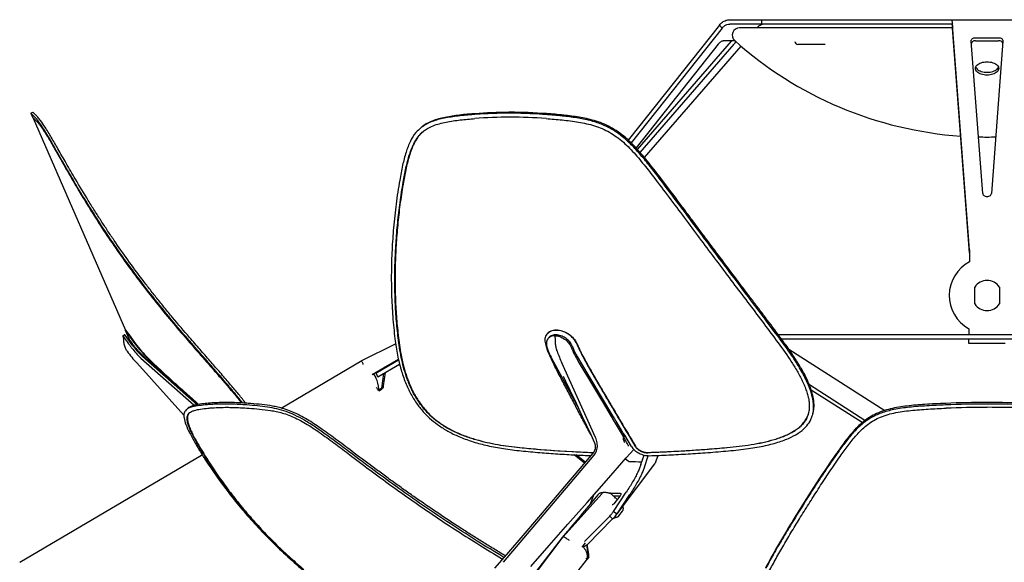
# Model space of a CAD drawing. Extents: x -345 to 345, y -332 to 1147.
# Drawn here: x -333 to 6, y 961 to 1147 of the extents above; entities that cross this region are included whole.
import ezdxf

# ---------------------------------------------------------------- set-up
doc = ezdxf.new("R2010")
doc.units = 0
doc.header["$LTSCALE"] = 32.67
doc.layers.add('Luceplan', color=250, linetype='CONTINUOUS')

# ---------------------------------------------------------------- blocks, each defined once
blk = doc.blocks.new('Luceplan_Hope_D66-12p_(front-side view)')
at = {"layer": 'Luceplan', "linetype": 'Continuous'}
for p, q in [((-88.5, 0), (-12.25, 0)), ((-77.65, 0), (-77.65, -1.5)), ((-12.25, 0), (12.25, 0)), ((-92.08, -1.85), (-123.43, -41.45)), ((-91.14, -2.89), (-122.43, -42.4)), ((-92.08, -1.85), (-91.14, -2.89)), ((-77.65, -1.5), (-88.5, -1.5)), ((-11.88, -2.81), (-85.16, -2.81)), ((-11.88, -2.81), (-85.16, -2.81)), ((-12.25, -1.5), (-77.65, -1.5)), ((-6.06, -79.25), (-11.88, -1.85)), ((-11.88, -1.85), (-11.88, -2.89)), ((-6.06, -80.29), (-11.88, -2.89)), ((-3.95, -6.19), (3.95, -6.19)), ((-92.47, -8.38), (-120.77, -44.11)), ((-120.3, -44.63), (-87.96, -7.34)), ((-119.38, -45.69), (-87.02, -8.38)), ((-117.88, -47.43), (-84.62, -9.08)), ((-86.82, -7.23), (-90.77, -7.23)), ((-55.69, -8.52), (-65.12, -8.52)), ((-5.45, -7.34), (-5.45, -7.28)), ((-1.5, -59.84), (-5.45, -7.34)), ((-3.95, -7.23), (3.95, -7.23)), ((5.45, -7.34), (1.5, -59.84)), ((5.45, -7.28), (5.45, -7.34)), ((-329.02, -32.19), (-328.28, -31.87)), ((-329.02, -32.19), (-328.42, -33.57)), ((-328.54, -32.66), (-329.02, -32.19)), ((-328.42, -33.57), (-327.94, -34.04)), ((-327.8, -32.34), (-328.28, -31.87)), ((-328.14, -33.84), (-296.41, -106.8)), ((-164.33, -31.87), (-164.51, -31.87)), ((-164.14, -31.87), (-164.33, -31.87)), ((-164.21, -33.57), (-164.14, -33.57)), ((-314.54, -55.38), (-314.23, -55.91)), ((-314.03, -55.79), (-314.34, -55.26)), ((-112.26, -55.26), (-112.34, -55.16)), ((-111.93, -55.01), (-112, -54.91)), ((-6.06, -79.25), (-6.06, -80.29)), ((-6.02, -80.62), (-6.01, -80.81)), ((-6.01, -80.81), (-6.01, -83.37)), ((-4.26, -97.84), (-4.26, -92.02)), ((4.26, -92.02), (4.26, -97.84)), ((-296.41, -106.8), (-296.55, -106.86)), ((-296.55, -106.86), (-295.31, -109.72)), ((-295.1, -108.86), (-296.55, -106.86)), ((-296.41, -106.8), (-295.2, -108.47)), ((-6.26, -106.35), (-6.26, -108.45)), ((-297.36, -108.78), (-297.03, -108.54)), ((-297.26, -109.05), (-297.36, -108.78)), ((-296.69, -108.48), (-296.65, -108.49)), ((-296.55, -108.55), (-296.59, -108.52)), ((-296.51, -108.59), (-296.55, -108.55)), ((-296.51, -108.59), (-296.55, -108.55)), ((-296.48, -108.63), (-296.51, -108.59)), ((-293.88, -112.21), (-296.48, -108.63)), ((-295.1, -110.01), (-295.34, -110.19)), ((-295.21, -109.86), (-295.27, -109.78)), ((-295.2, -108.47), (-292.99, -111.52)), ((-294.85, -109.21), (-295.1, -108.86)), ((-294.58, -109.58), (-294.85, -109.21)), ((-294.3, -109.96), (-294.58, -109.58)), ((-293.11, -111.6), (-294.3, -109.96)), ((-275.26, -110.06), (-275.01, -110.36)), ((-274.76, -110.14), (-275.01, -109.85)), ((-215.16, -117.28), (-203.5, -111.54)), ((-148.5, -108.47), (-148.91, -108.5)), ((-148.68, -108.78), (-148.52, -108.54)), ((-148.63, -109.05), (-148.68, -108.78)), ((-148.4, -108.46), (-148.5, -108.47)), ((-148.4, -108.46), (-148.4, -108.46)), ((-148.31, -108.46), (-148.4, -108.46)), ((71.82, -108.45), (-71.82, -108.45)), ((-71.3, -109.85), (-71.47, -109.62)), ((-70.97, -109.6), (-71.14, -109.37)), ((70.7, -109.96), (-70.7, -109.96)), ((-6.26, -111.46), (-6.26, -109.96)), ((6.26, -111.46), (-6.26, -111.46)), ((-294.52, -112.68), (-294.31, -112.97)), ((-293.87, -112.21), (-293.67, -112.5)), ((-293.67, -112.06), (-293.79, -111.88)), ((-293.6, -112.15), (-293.67, -112.06)), ((-151.42, -112.68), (-151.34, -112.93)), ((-151.34, -112.93), (-151.32, -112.97)), ((-143.1, -112.68), (-142.99, -112.97)), ((-142.78, -112.21), (-142.66, -112.5)), ((-68.24, -113.35), (-35.19, -134.48)), ((-276.33, -136.12), (-292.56, -118.15)), ((-291.1, -116.5), (-272.78, -132.71)), ((-290.57, -115.9), (-271.81, -132.5)), ((-242.89, -133.66), (-215.16, -117.28)), ((-211.59, -122.12), (-202.53, -116.88)), ((-210.35, -121.62), (-202.49, -117.08)), ((-202.52, -116.92), (-207.64, -119.88)), ((-149.81, -116.5), (-149.78, -116.57)), ((-149.78, -116.57), (-149.71, -116.7)), ((-149.71, -116.7), (-149.17, -117.71)), ((-149.17, -117.71), (-146.35, -123)), ((-134.7, -143.78), (-146.28, -118.15)), ((-141.29, -116.5), (-140.3, -118.16)), ((-141.03, -115.9), (-139.84, -117.89)), ((-140.3, -118.16), (-137.09, -123.54)), ((-139.84, -117.89), (-136.63, -123.26)), ((-286.58, -119.43), (-286.45, -119.28)), ((-211.16, -121.87), (-211.12, -121.88)), ((-211.12, -121.88), (-208.09, -120.13)), ((-211.12, -121.88), (-210.34, -123.23)), ((-210.35, -121.62), (-209.6, -122.92)), ((-209.6, -122.92), (-202.13, -118.61)), ((-208.23, -126.8), (-207.56, -121.75)), ((-208.09, -120.13), (-207.65, -119.88)), ((-208.01, -120.27), (-208.09, -120.13)), ((-207.57, -120.01), (-207.65, -119.88)), ((-207.64, -119.88), (-207.65, -119.88)), ((-207.62, -126), (-207.01, -121.4)), ((-146.25, -124.05), (-146.55, -123.47)), ((-146.35, -123), (-146.06, -123.54)), ((-146.06, -123.54), (-140.26, -134.4)), ((-145.87, -122.74), (-145.06, -124.4)), ((-137.09, -123.54), (-132.63, -131)), ((-136.63, -123.26), (-128.82, -136.34)), ((-276.23, -128.44), (-276.23, -128.44)), ((-209.32, -127.51), (-209.45, -127.58)), ((-208.23, -126.8), (-209.32, -127.51)), ((-209.15, -127.69), (-208.19, -127.05)), ((-42.01, -137.92), (-61.11, -125.71)), ((-42.94, -138.67), (-60.47, -127.46)), ((-275.82, -128.82), (-275.75, -128.88)), ((-275.37, -129.21), (-274.48, -129.99)), ((-274.03, -130.4), (-274.1, -130.48)), ((-273.34, -131), (-273.02, -131.27)), ((-272.66, -131.53), (-272.99, -131.24)), ((-272.39, -131.83), (-272.07, -132.12)), ((-132.63, -131), (-132.46, -131.29)), ((-132.46, -131.29), (-129.28, -136.61)), ((-14.22, -132.05), (-14.27, -132.06)), ((-272.07, -132.12), (-271.67, -132.47)), ((-271.78, -132.39), (-271.85, -132.47)), ((-261.52, -133.41), (-261.42, -133.41)), ((-14.2, -132.58), (-14.25, -132.59)), ((-129.28, -136.61), (-128.8, -137.43)), ((-128.82, -136.34), (-128.8, -136.38)), ((-128.8, -136.38), (-128.71, -136.52)), ((-128.8, -137.43), (-128.7, -137.6)), ((-128.71, -136.52), (-128.33, -137.16)), ((-128.7, -137.6), (-128.38, -138.13)), ((-128.38, -138.13), (-128.34, -138.19)), ((-128.34, -138.19), (-128.15, -138.51)), ((-128.33, -137.16), (-127.88, -137.91)), ((-128.15, -138.51), (-128.14, -138.53)), ((-128.14, -138.53), (-127.95, -138.84)), ((-127.95, -138.84), (-125.85, -142.36)), ((-127.88, -137.91), (-127.69, -138.23)), ((-127.69, -138.23), (-125.39, -142.08)), ((-125.39, -142.08), (-125.26, -142.3)), ((-136.34, -142.83), (-136.47, -142.59)), ((-135.08, -145.59), (-135.08, -145.59)), ((-125.85, -142.36), (-125.53, -142.9)), ((-125.53, -142.9), (-125.23, -143.4)), ((-125.26, -142.3), (-124.96, -142.8)), ((-125.23, -143.4), (-124.96, -142.8)), ((-124.66, -143.33), (-124.96, -142.8)), ((-124.81, -144), (-124.96, -143.74)), ((-124.84, -143.59), (-124.76, -143.49)), ((-122.33, -146.93), (-124.68, -142.99)), ((-332.82, -186.75), (-270.33, -149.85)), ((-269.53, -150.51), (-269.51, -150.54)), ((-166.41, -186.75), (-135.16, -149.85)), ((-138.52, -152.63), (-142.04, -149.77)), ((-138.28, -152.34), (-141.4, -149.81)), ((-124.38, -151.11), (-123.44, -151.87)), ((-119.09, -153.14), (-118, -149.83)), ((-117.85, -153.95), (-116.56, -150.05)), ((-113.33, -149.96), (-114.22, -152.68)), ((-51.74, -149.14), (-52.04, -149.57)), ((-127.27, -170.06), (-114.3, -152.84)), ((-128.54, -169.23), (-124.14, -162.59)), ((-145.83, -178.03), (-132.58, -163.14)), ((-136.46, -166.62), (-135.3, -163.5)), ((-131.78, -162.72), (-131.97, -162.74)), ((-130.78, -162.81), (-131, -162.78)), ((-129.57, -162.93), (-126.27, -162.93)), ((-126.39, -163.93), (-128.52, -163.93)), ((-126.39, -164.04), (-128.42, -166.65)), ((-127.84, -164.62), (-128.11, -164.34)), ((-127.29, -165.19), (-127.85, -164.6)), ((-127.28, -165.19), (-127.37, -165.1)), ((-127.3, -170.04), (-122.9, -163.4)), ((-128.54, -169.23), (-127.3, -170.04)), ((-126.67, -170.77), (-125.46, -169.17)), ((-138.48, -179.57), (-129.81, -170.83)), ((-137.51, -180.57), (-128.84, -171.84)), ((-129.81, -170.83), (-128.84, -171.84)), ((-127.68, -171.2), (-127.62, -171.19)), ((-127.62, -171.19), (-127.49, -171.17)), ((-127.49, -171.17), (-127.47, -171.17)), ((-126.67, -170.77), (-126.67, -170.77)), ((-143.18, -174.7), (-144.48, -176.21)), ((-146.23, -178.23), (-155.31, -190.12)), ((-155.07, -190.12), (-145.83, -178.03)), ((-146.2, -178.2), (-146.23, -178.23)), ((-145.48, -177.37), (-146.2, -178.2)), ((-139.34, -181.53), (-138.19, -180.05)), ((-139.04, -181.39), (-139.11, -181.31)), ((-139.07, -181.35), (-138.84, -181.35)), ((-138.9, -181.53), (-139.04, -181.39)), ((-138.77, -181.68), (-138.9, -181.53)), ((-138.64, -181.84), (-138.77, -181.68)), ((-138.39, -182.14), (-138.45, -182.08)), ((-138.25, -182.33), (-138.28, -182.29)), ((-137.05, -184.94), (-137.72, -180.77)), ((-137.01, -183.99), (-137.55, -180.61)), ((-165.38, -184.08), (-169.44, -188.81)), ((-140.72, -189.68), (-137.84, -186.06)), ((-137.81, -185.44), (-137.86, -185.36)), ((-137.75, -185.95), (-137.84, -186.06)), ((-137.77, -185.95), (-137.73, -185.87)), ((-137.65, -185.81), (-137.75, -185.95)), ((-137.05, -184.94), (-137.65, -185.81)), ((-137.54, -185.25), (-137.51, -185.02))]:
    blk.add_line(p, q, dxfattribs=at)
for points in [[(-296.59, -108.52), (-296.64, -108.49), (-296.69, -108.48)], [(-296.59, -108.52), (-296.64, -108.49), (-296.69, -108.48)], [(-296.65, -108.49), (-296.61, -108.51), (-296.58, -108.53)], [(-148.91, -108.5), (-149.29, -108.57), (-149.65, -108.67), (-149.97, -108.81), (-150.27, -108.98), (-150.52, -109.17), (-150.75, -109.39), (-150.93, -109.62)], [(-142.78, -112.2), (-142.94, -111.86), (-143.12, -111.53), (-143.34, -111.21), (-143.58, -110.89), (-143.84, -110.59), (-144.13, -110.3), (-144.44, -110.02), (-144.77, -109.76), (-145.11, -109.52), (-145.48, -109.3), (-145.85, -109.1), (-146.24, -108.92), (-146.65, -108.77), (-147.06, -108.65), (-147.47, -108.55), (-147.89, -108.49), (-148.31, -108.46)], [(-145.06, -124.4), (-143.57, -127.47), (-142.11, -130.5), (-140.69, -133.49), (-139.27, -136.52), (-137.83, -139.62)], [(-137.83, -139.62), (-136.38, -142.75), (-135.08, -145.59)], [(-135.08, -145.59), (-135.06, -145.63), (-135.02, -145.72), (-134.99, -145.82), (-134.95, -145.94), (-134.91, -146.07), (-134.87, -146.22), (-134.84, -146.38), (-134.82, -146.55), (-134.8, -146.72), (-134.8, -146.89), (-134.8, -147.07), (-134.81, -147.24), (-134.83, -147.42), (-134.85, -147.59), (-134.89, -147.76), (-134.93, -147.92), (-134.98, -148.07), (-135.03, -148.21), (-135.08, -148.35), (-135.14, -148.48), (-135.21, -148.6), (-135.27, -148.72), (-135.34, -148.83), (-135.41, -148.94), (-135.48, -149.04), (-135.55, -149.14), (-135.63, -149.24)], [(-125.17, -144.04), (-125.17, -144.03), (-125.16, -144.01), (-125.14, -143.98), (-125.11, -143.94), (-125.08, -143.9), (-125.05, -143.85), (-125.01, -143.8), (-124.97, -143.75), (-124.93, -143.7), (-124.88, -143.64), (-124.84, -143.59)], [(-156.98, -188.17), (-150.66, -180.95), (-144.21, -173.61), (-137.63, -166.14), (-130.94, -158.55), (-124.13, -150.82), (-121.55, -147.9)], [(-135.63, -149.24), (-138.12, -152.16), (-145.4, -160.71), (-152.4, -168.91), (-159.03, -176.67), (-165.38, -184.08)], [(-133.96, -163.52), (-135.08, -164.91), (-136.43, -166.59), (-137.79, -168.25), (-139.14, -169.89), (-140.48, -171.5), (-141.83, -173.1), (-143.18, -174.7)], [(-133.83, -163.37), (-133.94, -163.49), (-133.96, -163.52)], [(-133.45, -163.09), (-133.58, -163.17), (-133.71, -163.26), (-133.83, -163.37)], [(-133.04, -162.91), (-133.17, -162.96), (-133.31, -163.02), (-133.45, -163.09)], [(-132.76, -162.84), (-132.9, -162.87), (-133.04, -162.91)], [(-132.55, -162.81), (-132.62, -162.82), (-132.76, -162.84)], [(-131.97, -162.74), (-132.1, -162.76), (-132.22, -162.77), (-132.35, -162.79), (-132.48, -162.8), (-132.55, -162.81)], [(-131, -162.78), (-131.13, -162.77), (-131.26, -162.75), (-131.39, -162.74), (-131.56, -162.72)], [(-128.11, -164.34), (-128.26, -164.19), (-128.44, -164.01), (-128.64, -163.82), (-128.85, -163.64), (-129.05, -163.47), (-129.27, -163.32), (-129.5, -163.18), (-129.75, -163.07), (-129.98, -162.98), (-130.21, -162.92), (-130.42, -162.87), (-130.62, -162.83), (-130.78, -162.81)], [(-125.46, -169.17), (-125.4, -169.09), (-125.31, -168.94), (-125.24, -168.78), (-125.19, -168.61), (-125.15, -168.44), (-125.13, -168.28), (-125.13, -168.12), (-125.15, -167.96), (-125.18, -167.81), (-125.22, -167.68), (-125.27, -167.55), (-125.31, -167.46)], [(-125.46, -169.17), (-125.42, -169.11), (-125.41, -169.1)], [(-127.79, -171.21), (-127.75, -171.21), (-127.68, -171.2)], [(-127.47, -171.17), (-127.43, -171.16), (-127.3, -171.14), (-127.18, -171.11)], [(-127.18, -171.11), (-127.06, -171.06), (-126.95, -171), (-126.84, -170.93), (-126.74, -170.85), (-126.67, -170.77)], [(-144.47, -176.2), (-145.03, -176.85), (-145.48, -177.37)], [(-138.45, -182.08), (-138.51, -182), (-138.64, -181.84)], [(-138.28, -182.29), (-138.34, -182.21), (-138.39, -182.14)], [(-137.91, -182.89), (-138.07, -182.6), (-138.25, -182.33)], [(-137.51, -185.02), (-137.49, -184.78), (-137.49, -184.53), (-137.5, -184.27), (-137.54, -184), (-137.59, -183.73), (-137.67, -183.45), (-137.78, -183.17), (-137.91, -182.89)], [(-137.73, -185.87), (-137.65, -185.68), (-137.59, -185.47), (-137.54, -185.25)]]:
    blk.add_lwpolyline(points, dxfattribs=at)
for centre, radius, start, end in [((-85.16, -5.31), 2.5, 90, 228.151), ((-48.32, -5.62), 36.63, 5.9063, 6.4916), ((-90.32, -5.29), 3.12, 319.0683, 321.5424), ((0, 89.77), 130.15, 228.151, 265.995), ((-65.12, -7.51), 1, 180, 270), ((-341.12, -46.57), 18.75, 43.9009, 44.8123), ((-338.94, -44.47), 15.72, 42.6882, 43.9044), ((-166.03, -170.48), 138.51, 94.2163, 94.3878), ((-165.2, -175.91), 143.7, 94.3868, 94.5521), ((-164.22, -185.69), 153.81, 90.1103, 94.4752), ((-164.39, -183.33), 149.76, 89.9306, 94.5222), ((-164.32, -204.94), 173.07, 85.7802, 89.9414), ((-164.27, -202.24), 168.67, 85.7394, 89.9563), ((-187.08, -46.85), 12.35, 124.8462, 128.3067), ((-186.96, -47.11), 11.13, 127.4478, 127.9737), ((0, 89.77), 130.15, 268.6925, 271.3075), ((0, -94.93), 13.02, 117.4864, 241.2643), ((0, -94.93), 5.16, 34.3869, 145.6131), ((0, -94.93), 5.16, 214.3869, 325.6131), ((-148.86, -110.35), 3.37, 127.7202, 128.6039), ((-296.8, -108.86), 0.401, 74.3871, 126.0261), ((-295.08, -109.62), 0.249, 203.5432, 207.5568), ((-197.64, -43.71), 117.87, 215.1816, 215.3377), ((-127.08, -104.25), 25.94, 196.4606, 198.2418), ((-149.15, -111.35), 2.45, 138.401, 145.4896), ((-149.08, -111.41), 2.54, 124.985, 138.377), ((-291.79, -111.16), 5.02, 211.8542, 213.6936), ((-292.18, -111.42), 4.54, 213.6855, 215.9773), ((-255.25, -84.51), 50.24, 216.0665, 222.0359), ((-276.59, -100.09), 21.9, 215.9912, 228.5087), ((-276.57, -100.07), 21.13, 216.0003, 228.4998), ((-282.11, -103.95), 14.12, 215.4999, 216.4326), ((-281.41, -103.44), 14.98, 216.4411, 218.1655), ((-125.4, -103.7), 27.71, 198.232, 199.0469), ((-124.18, -103.28), 29, 199.0469, 199.8282), ((-147.57, -111.37), 4.07, 193.7976, 198.7023), ((-122.86, -102.8), 30.41, 199.8282, 200.578), ((-125.13, -104.1), 27.65, 198.6998, 199.0755), ((-125.62, -104.27), 27.13, 199.075, 199.622), ((-142.33, -112.06), 5.96, 198.4242, 199.9429), ((-93.43, -94.35), 57.97, 199.9116, 204.2466), ((-240.95, -63.75), 71.69, 226.0744, 226.7184), ((-170.92, -103.78), 46.25, 197.3638, 198.7321), ((-82.83, -85.27), 74.11, 204.4774, 205.3436), ((-131.97, -106.98), 20.22, 206.9414, 208.098), ((-217.28, -127.24), 8.01, 0.7434, 30), ((-304.05, -157.81), 40.46, 46.5583, 46.9), ((-288.63, -141.53), 18.03, 46.388, 46.5363), ((-221.29, -67.15), 82.28, 228.3909, 229.2303), ((-254.13, -104.39), 32.67, 228.1338, 228.4046), ((-208.9, -125.99), 1.27, 303.7926, 352.4673), ((-227.63, -74.47), 72.64, 228.5056, 228.7), ((-201.56, -44.8), 112.13, 228.7006, 228.8332), ((-386.97, -259.51), 171.59, 48.3741, 49.2758), ((-476.05, -360.82), 306.45, 48.5862, 48.8704), ((-473.2, -357.53), 302.1, 48.3393, 48.4996), ((-407.88, -283.68), 203.56, 47.9776, 48.37), ((-263.95, -182.94), 51.09, 95.0522, 95.7005), ((-261.86, -214.82), 83.06, 89.9962, 90.5373), ((-0.02, -471.82), 340.07, 89.9973, 92.3941), ((0.02, -471.82), 340.06, 87.6059, 90.0027), ((-263.64, -186.81), 54.48, 94.9005, 95.6193), ((-69.53, -132.96), 9.97, 343.1426, 348.3954), ((-0.02, -472.04), 339.75, 89.9969, 92.3924), ((-0.02, -471.5), 338.08, 89.9968, 92.3909), ((0.01, -472.4), 340.11, 87.6089, 90.0018), ((0.01, -472.03), 338.62, 87.6111, 90.0013), ((-69.69, -133.47), 8.47, 343.0551, 343.7564), ((-69.45, -133.55), 9.73, 343.0318, 346.286), ((-506.4, -365.72), 441.32, 29.9782, 30.1577), ((-126.59, -144.13), 2.23, 30.8344, 36.5934), ((-323.23, -260.02), 229.84, 29.5158, 29.9708), ((-135.74, -145.95), 3.11, 272.8222, 274.8472), ((-140.38, -146.6), 6.3, 354.6905, 0.2202), ((-273.62, -144.27), 6.49, 300.5371, 303.3928), ((-115.22, -52.61), 182.75, 212.0915, 212.3941), ((-175.88, -91.37), 110.28, 211.7752, 212.2916), ((-175.71, -91.21), 110.36, 211.7973, 212.2956), ((-119.51, -86.31), 65.82, 266.7837, 270.6563), ((11.97, -192.85), 77.05, 145.548, 145.9381), ((-131.67, -163.83), 1.11, 84.458, 95.5158), ((-141.62, -160.15), 15.92, 322.9812, 325.219), ((-142.01, -159.85), 16.42, 318.0022, 322.7573), ((-141.76, -160.04), 16.1, 322.7714, 322.9851), ((-133.66, -166.13), 7.46, 310.1505, 322.3309), ((-133.52, -166.25), 7.28, 322.3645, 322.9125), ((-133.37, -166.36), 7.09, 322.8882, 328.7152)]:
    blk.add_arc(centre, radius, start, end, dxfattribs=at)
for points, start_tangent, end_tangent in [([(-92.08, -1.85), (-91.04, -0.85), (-89.82, -0.22), (-88.5, 0)], (0.61388, 0.789399), (1, 0)), ([(-12.25, 0), (-12.19, -0.05), (-12.13, -0.22), (-12.07, -0.48), (-12, -0.85), (-11.92, -1.48)], (1, 0), (0.113493, -0.993539)), ([(-91.14, -2.89), (-90.38, -2.14), (-89.48, -1.66), (-88.5, -1.5)], (0.605254, 0.796032), (1, 0)), ([(-78.04, -1.95), (-78.37, -2.14), (-79.17, -2.8)], (-0.886531, -0.462668), (-0.688337, -0.725391)), ([(-76.62, -1.52), (-77.35, -1.66), (-78.04, -1.95)], (-0.995169, -0.098173), (-0.886531, -0.462668)), ([(-12.25, -1.5), (-12.19, -1.54), (-12.13, -1.66), (-12, -2.14)], (1, 0), (0.19205, -0.981385)), ([(-12, -2.14), (-11.88, -2.89)], (0.19205, -0.981385), (0.137214, -0.990541)), ([(-5.45, -7.28), (-5.36, -6.91), (-5.04, -6.53), (-4.54, -6.28), (-3.95, -6.19)], (0.008294, 0.999966), (1, 0)), ([(3.95, -6.19), (4.54, -6.28), (5.04, -6.53), (5.36, -6.91), (5.45, -7.28)], (1, 0), (0.008294, -0.999966)), ([(-92.47, -8.38), (-92.07, -7.94), (-91.6, -7.57), (-91.14, -7.32), (-90.77, -7.23)], (0.620856, 0.783925), (1, 0)), ([(-86.71, -7.94), (-87.02, -8.38)], (-0.513233, -0.858249), (-0.655169, -0.755483)), ([(-86.82, -7.23), (-86.76, -7.24)], (1, 0), (0.983594, -0.180398)), ([(-86.56, -7.39), (-86.56, -7.57), (-86.71, -7.94)], (0.292152, -0.956372), (-0.513233, -0.858249)), ([(-5.17, -7.68), (-5.36, -7.94), (-5.4, -8.04)], (-0.707364, -0.706849), (-0.344631, -0.938738)), ([(-4.54, -7.32), (-5.04, -7.57), (-5.17, -7.68)], (-0.955071, -0.296379), (-0.707364, -0.706849)), ([(-3.95, -7.23), (-4.54, -7.32)], (-1, 0), (-0.955071, -0.296379)), ([(4.54, -7.32), (3.95, -7.23)], (-0.955071, 0.296379), (-1, 0)), ([(5.04, -7.57), (4.54, -7.32)], (-0.795317, 0.606194), (-0.955071, 0.296379)), ([(5.4, -8.04), (5.36, -7.94), (5.04, -7.57)], (-0.344631, 0.938738), (-0.795317, 0.606194)), ([(-4.01, -16.79), (-3.89, -16.23), (-3.5, -15.67), (-2.86, -15.18), (-2.03, -14.81), (-1.05, -14.57), (0, -14.49)], (0.002047, 0.999998), (1, 0)), ([(0, -19.09), (-1.03, -19.01), (-1.99, -18.78), (-2.8, -18.43), (-3.44, -17.97), (-3.85, -17.43), (-4.01, -16.83), (-4.01, -16.79)], (-1, 0), (0.002047, 0.999998)), ([(-3.91, -16.3), (-3.85, -16.44), (-3.44, -16.98)], (0.356407, -0.934331), (0.721795, -0.692106)), ([(0, -14.49), (1.05, -14.57), (2.03, -14.8), (2.86, -15.18), (3.5, -15.66), (3.89, -16.23), (4.01, -16.79)], (1, 0), (0.002054, -0.999998)), ([(4.01, -16.79), (4.01, -16.83), (3.85, -17.43), (3.44, -17.97), (2.8, -18.43), (1.98, -18.79), (1.03, -19.01), (0, -19.09)], (0.002054, -0.999998), (-1, 0)), ([(3.44, -16.98), (3.85, -16.44), (3.91, -16.3)], (0.722298, 0.691582), (0.356432, 0.934321)), ([(-3.44, -16.98), (-2.8, -17.45), (-1.99, -17.8), (-1.03, -18.02), (0, -18.1)], (0.721795, -0.692106), (1, 0)), ([(0, -18.1), (1.03, -18.02), (1.98, -17.8), (2.8, -17.45), (3.44, -16.98)], (1, 0), (0.722298, 0.691582)), ([(-327.82, -33.36), (-328.02, -33.16), (-328.54, -32.66)], (-0.704616, 0.709589), (-0.730026, 0.683419)), ([(-313.63, -54.91), (-316.86, -49.34), (-319.68, -44.4), (-321.95, -40.47), (-324.1, -36.94), (-325.63, -34.71), (-326.58, -33.56), (-327.26, -32.86), (-327.8, -32.34)], (-0.50465, 0.863324), (-0.730501, 0.682912)), ([(-314.34, -55.26), (-317.04, -50.6), (-319.37, -46.56), (-321.38, -43.03), (-323.17, -39.95), (-324.56, -37.67), (-325.66, -36.01), (-326.6, -34.73), (-327.38, -33.81)], (-0.504776, 0.86325), (-0.677786, 0.735259)), ([(-176.63, -32.37), (-182.15, -32.93), (-187.07, -33.74), (-191.45, -35.12), (-194.31, -36.82)], (-0.997068, -0.076516), (-0.78754, -0.616263)), ([(-176.61, -32.66), (-181.96, -33.18), (-186.82, -33.93), (-190.95, -35.06), (-194.14, -36.72)], (-0.99728, -0.073708), (-0.820692, -0.571371)), ([(-164.51, -32.19), (-168.6, -32.24), (-172.63, -32.4), (-176.2, -32.63)], (-1, 0.000023), (-0.99707, -0.07649)), ([(-151.93, -32.66), (-156.17, -32.4), (-160.37, -32.24), (-164.51, -32.19)], (-0.997303, 0.073396), (-1, -0.000023)), ([(-112.34, -55.16), (-115.84, -50.6), (-119.19, -46.56), (-122.41, -43.03), (-125.87, -39.95), (-129.21, -37.67), (-132.63, -36.01), (-136.63, -34.73), (-141.16, -33.81), (-146.22, -33.16), (-151.93, -32.66)], (-0.596583, 0.802551), (-0.997631, 0.068799)), ([(-112, -54.91), (-116.31, -49.34), (-118.45, -46.76), (-120.51, -44.4), (-122.46, -42.36), (-124.53, -40.47), (-126.95, -38.61), (-129.63, -36.94), (-135.19, -34.71), (-137.83, -34.04), (-140.39, -33.56), (-145.67, -32.86), (-151.58, -32.34)], (-0.595467, 0.80338), (-0.997641, 0.06864)), ([(-327.94, -34.04), (-327.43, -34.51), (-326.72, -35.25), (-326.25, -35.79), (-325.69, -36.51), (-325, -37.49), (-324.17, -38.75), (-323.2, -40.34), (-322.11, -42.18), (-320.93, -44.22), (-319.67, -46.44), (-318.36, -48.75), (-317.01, -51.11), (-314.54, -55.38)], (0.732117, -0.681178), (0.502565, -0.864539)), ([(-194.74, -37.16), (-196.51, -38.87), (-198.4, -41.82), (-199.9, -45.63), (-201.09, -50.11), (-202.08, -55.26)], (-0.784702, -0.619873), (-0.156585, -0.987664)), ([(-194.23, -36.75), (-190.64, -34.78)], (0.788338, 0.615242), (0.933247, 0.359236)), ([(-193.73, -38.27), (-192.57, -37.49), (-190.6, -36.51), (-188.43, -35.79), (-186.12, -35.25), (-181.25, -34.51), (-176.2, -34.04)], (0.793902, 0.608046), (0.997291, 0.073554)), ([(-151.74, -34.04), (-146.18, -34.51), (-140.59, -35.25), (-137.82, -35.79), (-135.08, -36.51), (-132.41, -37.49), (-129.87, -38.75), (-127.44, -40.34), (-125.13, -42.18), (-123, -44.22), (-120.97, -46.44), (-118.99, -48.75), (-117.07, -51.11), (-113.38, -55.91)], (0.997642, -0.068639), (0.595343, -0.803471)), ([(-200.86, -55.91), (-199.94, -51.11), (-199.37, -48.75), (-198.71, -46.44), (-197.93, -44.23), (-196.96, -42.18), (-195.77, -40.33), (-194.31, -38.76), (-193.81, -38.33)], (0.157486, 0.987521), (0.788287, 0.615308)), ([(-193.81, -38.33), (-194.23, -38.69), (-195.69, -40.26), (-196.88, -42.12), (-197.85, -44.17), (-198.63, -46.38), (-199.28, -48.69), (-199.86, -51.04), (-200.77, -55.85)], (-0.782544, -0.622595), (-0.15731, -0.987549)), ([(-314.23, -55.91), (-310.04, -62.91), (-305.66, -69.88), (-301.06, -76.83), (-296.25, -83.69), (-291.23, -90.48), (-286, -97.18), (-280.59, -103.8), (-275.26, -110.06)], (0.50523, -0.862985), (0.654771, -0.755827)), ([(-275.01, -109.85), (-281.48, -102.2), (-287.73, -94.45), (-293.43, -86.99), (-299.03, -79.22), (-304.21, -71.58), (-309.41, -63.44), (-314.03, -55.79)], (-0.654252, 0.756276), (-0.508039, 0.861334)), ([(-274.39, -109.37), (-280.22, -102.5), (-282.97, -99.15), (-285.61, -95.87), (-288.18, -92.62), (-290.7, -89.34), (-295.6, -82.7), (-300.3, -76.01), (-302.56, -72.65), (-304.79, -69.25), (-307, -65.8), (-309.21, -62.26), (-313.63, -54.91)], (-0.65439, 0.756157), (-0.506598, 0.862182)), ([(-202.08, -55.26), (-203.33, -63.44), (-204.2, -71.59), (-204.73, -79.23), (-204.96, -87), (-204.89, -94.47), (-204.48, -102.21), (-203.71, -109.85)], (-0.169954, -0.985452), (0.122287, -0.992495)), ([(-202.49, -110.36), (-203.18, -103.8), (-203.6, -97.18), (-203.75, -90.48), (-203.68, -83.69), (-203.34, -76.83), (-202.78, -69.88), (-201.96, -62.91), (-200.86, -55.91)], (-0.123621, 0.992329), (0.17094, 0.985281)), ([(-200.77, -55.85), (-201.87, -62.84), (-202.69, -69.81), (-203.25, -76.75), (-203.59, -83.61), (-203.66, -90.4), (-203.51, -97.1), (-203.09, -103.71), (-202.4, -110.27)], (-0.170767, -0.985311), (0.123463, -0.992349)), ([(-113.38, -55.91), (-108.09, -62.91), (-102.88, -69.88), (-97.72, -76.83), (-92.57, -83.69), (-87.48, -90.48), (-82.41, -97.18), (-77.41, -103.8), (-72.52, -110.36)], (0.604445, -0.796647), (0.596388, -0.802696)), ([(-71.47, -109.62), (-77, -102.2), (-82.85, -94.45), (-88.47, -86.99), (-94.31, -79.22), (-100.01, -71.58), (-106.08, -63.44), (-112.26, -55.26)], (-0.595746, 0.803173), (-0.605098, 0.796151)), ([(-71.14, -109.37), (-76.26, -102.5), (-78.78, -99.15), (-81.26, -95.87), (-83.73, -92.62), (-86.21, -89.34), (-91.19, -82.7), (-96.2, -76.01), (-98.71, -72.65), (-101.23, -69.25), (-103.8, -65.8), (-106.45, -62.26), (-111.93, -55.01)], (-0.59631, 0.802754), (-0.604503, 0.796603)), ([(-1.5, -59.84), (-1.33, -60.29), (-0.91, -60.64), (-0.32, -60.84), (0.32, -60.84), (0.91, -60.64), (1.33, -60.29), (1.5, -59.84)], (0.075023, -0.997182), (0.075023, 0.997182)), ([(-6.06, -79.25), (-6.04, -79.71), (-6.03, -80.24), (-6.02, -80.62)], (0.039529, -0.999218), (0.028657, -0.999589)), ([(-150.96, -107.71), (-151.48, -108.23), (-152.12, -109.77), (-151.96, -111.6)], (-0.78147, -0.623942), (0.283142, -0.959078)), ([(-148.28, -106.86), (-150.14, -107.22), (-150.92, -107.68)], (-1, 0), (-0.791001, -0.611815)), ([(-150.84, -107.62), (-150.06, -107.16), (-148.21, -106.8)], (0.791001, 0.611815), (1, 0)), ([(-141.15, -111.6), (-142.32, -109.77), (-144.07, -108.23), (-146.15, -107.22), (-148.28, -106.86)], (-0.39605, 0.918229), (-1, 0)), ([(-148.21, -106.8), (-146.1, -107.16), (-144.03, -108.17), (-142.29, -109.69), (-141.12, -111.52)], (1, 0), (0.39605, -0.918229)), ([(-297.36, -108.78), (-297.33, -108.8), (-297.27, -108.86), (-297.2, -108.96), (-297.1, -109.09), (-296.98, -109.25), (-296.83, -109.45), (-296.79, -109.51)], (0.95882, -0.284015), (0.583725, -0.811952)), ([(-296.96, -110.73), (-296.96, -110.44), (-296.96, -110.15), (-296.99, -109.86), (-297.06, -109.58), (-297.15, -109.31), (-297.26, -109.05)], (0.021824, 0.999762), (-0.358355, 0.933586)), ([(-296.05, -113.81), (-296.58, -112.71), (-296.93, -111.3), (-296.96, -110.73)], (-0.527946, 0.849278), (0.021861, 0.999761)), ([(-296.79, -109.51), (-296.49, -109.93), (-295.6, -111.18), (-295.08, -111.91), (-294.52, -112.68)], (0.583725, -0.811952), (0.587787, -0.809016)), ([(-295.27, -109.78), (-295.3, -109.73)], (-0.602738, 0.797939), (-0.461935, 0.886914)), ([(-295.1, -110.01), (-295.21, -109.86)], (-0.559295, 0.828969), (-0.616138, 0.787638)), ([(-293.98, -111.62), (-294.16, -111.37), (-294.62, -110.7), (-294.99, -110.17), (-295.1, -110.01)], (-0.576168, 0.817331), (-0.559295, 0.828969)), ([(-293.11, -111.6), (-291.05, -114.14), (-288.82, -116.51), (-286.49, -118.77), (-284.13, -120.99), (-279.35, -125.35), (-274.54, -129.67), (-271.46, -132.44)], (0.587785, -0.809017), (0.745834, -0.666131)), ([(-292.99, -111.52), (-290.94, -114.05), (-288.71, -116.4), (-286.39, -118.66), (-284.03, -120.88), (-279.25, -125.24), (-274.44, -129.56), (-271.27, -132.4)], (0.587785, -0.809017), (0.745866, -0.666095)), ([(-275.01, -110.36), (-269.11, -117.11), (-266.13, -120.5), (-264.64, -122.21), (-263.16, -123.92), (-261.69, -125.64), (-260.24, -127.34), (-258.82, -129.04), (-257.43, -130.73), (-256.49, -131.91)], (0.656231, -0.75456), (0.621008, -0.783804)), ([(-256.09, -131.93), (-258.62, -128.81), (-261.96, -124.85), (-265.79, -120.41), (-270.12, -115.45), (-274.76, -110.14)], (-0.620763, 0.783998), (-0.655322, 0.75535)), ([(-255.04, -132), (-255.59, -131.3), (-256.81, -129.77), (-258.11, -128.2), (-259.49, -126.54), (-261.01, -124.75), (-262.62, -122.87), (-264.23, -121.01), (-265.8, -119.21), (-267.39, -117.39), (-269.05, -115.49), (-270.77, -113.52), (-274.39, -109.37)], (-0.616913, 0.787031), (-0.655214, 0.755443)), ([(-203.71, -109.85), (-202.83, -115.48), (-201.63, -120.46), (-200.08, -124.91), (-198.21, -128.89), (-196.03, -132.35), (-193.64, -135.28), (-191.17, -137.68), (-188.39, -139.82), (-185.06, -141.86), (-181.19, -143.69), (-176.78, -145.28), (-171.86, -146.59), (-166.39, -147.63), (-160.26, -148.4)], (0.117565, -0.993065), (0.995349, -0.096336)), ([(-160.83, -147.36), (-168.32, -146.34), (-172.11, -145.58), (-175.93, -144.59), (-177.86, -144), (-179.78, -143.32), (-181.7, -142.55), (-183.61, -141.67), (-185.48, -140.69), (-187.3, -139.58), (-189.07, -138.34), (-190.73, -137), (-192.25, -135.55), (-193.66, -134), (-194.93, -132.39), (-196.06, -130.73), (-197.06, -129.04), (-197.94, -127.35), (-198.71, -125.63), (-199.39, -123.92), (-200.51, -120.5), (-201.36, -117.11), (-202.49, -110.36)], (-0.995138, 0.098492), (-0.118866, 0.99291)), ([(-202.4, -110.27), (-201.27, -117.01), (-200.43, -120.41), (-199.31, -123.82), (-198.63, -125.54), (-197.86, -127.25), (-196.98, -128.95), (-195.98, -130.63), (-194.85, -132.29), (-193.58, -133.9), (-192.18, -135.45), (-190.65, -136.9), (-188.99, -138.24), (-187.23, -139.48), (-185.4, -140.59), (-183.53, -141.57), (-181.63, -142.45), (-179.71, -143.22), (-177.79, -143.89), (-175.86, -144.49), (-172.04, -145.48), (-168.24, -146.24), (-160.76, -147.25)], (0.118705, -0.99293), (0.995156, -0.098303)), ([(-151.17, -109.96), (-151.45, -110.51), (-151.61, -111.18), (-151.6, -111.91), (-151.52, -112.34)], (-0.566522, -0.824047), (0.237899, -0.97129)), ([(-148.68, -108.78), (-149.44, -108.86), (-150.12, -109.09), (-150.54, -109.33)], (-0.999891, -0.014794), (-0.818697, -0.574225)), ([(-148.68, -108.78), (-147.84, -108.86), (-146.98, -109.09), (-146.14, -109.45), (-145.35, -109.93), (-143.99, -111.18), (-143.48, -111.91), (-143.1, -112.68)], (0.999901, -0.014091), (0.362266, -0.932075)), ([(-148.48, -110.73), (-148.48, -110.44), (-148.48, -110.15), (-148.49, -109.86), (-148.53, -109.58), (-148.58, -109.31), (-148.63, -109.05)], (0.010914, 0.99994), (-0.188484, 0.982076)), ([(-148.52, -108.54), (-148.46, -108.48), (-148.4, -108.47)], (0.567992, 0.823034), (0.999362, 0.035728)), ([(-147.98, -113.94), (-148.29, -112.71), (-148.47, -111.3), (-148.48, -110.73)], (-0.316409, 0.948623), (0.010933, 0.99994)), ([(-141.15, -111.6), (-139.98, -114.14), (-138.78, -116.51), (-137.55, -118.77), (-136.3, -120.99), (-133.77, -125.35), (-131.23, -129.67), (-128.69, -133.98), (-126.14, -138.29), (-121.03, -146.88)], (0.39605, -0.918229), (0.511607, -0.859219)), ([(-141.12, -111.52), (-139.96, -114.05), (-138.75, -116.4), (-137.51, -118.66), (-136.26, -120.88), (-133.73, -125.24), (-131.19, -129.56), (-128.64, -133.87), (-126.09, -138.17), (-120.98, -146.76)], (0.39605, -0.918229), (0.511673, -0.85918)), ([(-72.52, -110.36), (-67.75, -117.11), (-65.62, -120.5), (-64.66, -122.21), (-63.77, -123.92), (-62.98, -125.64), (-62.3, -127.34), (-61.76, -129.04), (-61.37, -130.73), (-61.18, -132.39), (-61.21, -134), (-61.47, -135.55), (-61.55, -135.84)], (0.599963, -0.800028), (-0.279732, -0.960078)), ([(-60, -135.85), (-59.86, -135.18), (-59.73, -132.26), (-60.37, -128.81), (-61.85, -124.85), (-64.15, -120.41), (-67.29, -115.45), (-71.3, -109.85)], (0.237307, 0.971435), (-0.599266, 0.80055)), ([(-59.98, -135.85), (-59.89, -135.54), (-59.63, -134.21), (-59.53, -132.78), (-59.61, -131.3), (-59.85, -129.77), (-60.24, -128.2), (-60.78, -126.54), (-61.51, -124.75), (-62.39, -122.87), (-63.37, -121.01), (-64.41, -119.21), (-65.54, -117.39), (-66.78, -115.49), (-68.12, -113.52), (-70.97, -109.6)], (0.291105, 0.956691), (-0.598644, 0.801015)), ([(-293.19, -112.69), (-292.64, -113.36), (-291.59, -114.48), (-290.68, -115.38)], (0.617776, -0.786354), (0.720004, -0.69397)), ([(-150.28, -115.98), (-151.07, -114.14), (-151.32, -113.49)], (-0.413791, 0.910372), (-0.351433, 0.936213)), ([(-151.18, -113.38), (-150.96, -113.98), (-150, -116.14)], (0.335829, -0.941923), (0.453132, -0.891443)), ([(-142.99, -112.97), (-142.57, -113.98), (-141.29, -116.5)], (0.361774, -0.932266), (0.51217, -0.858884)), ([(-142.66, -112.5), (-142.16, -113.7), (-141.61, -114.84), (-141.02, -115.9)], (0.362319, -0.932054), (0.511786, -0.859113)), ([(-290.1, -115.94), (-289.41, -116.59), (-287.18, -118.63), (-284.94, -120.64), (-280.44, -124.66), (-275.93, -128.67)], (0.727758, -0.685834), (0.747827, -0.663894)), ([(-215.06, -117.58), (-215.13, -117.37), (-215.16, -117.28)], (-0.299063, 0.954233), (-0.475198, 0.879879)), ([(-146.55, -123.47), (-147.83, -120.99), (-148.95, -118.77), (-149.81, -116.99)], (-0.460075, 0.88788), (-0.427712, 0.903915)), ([(-211.59, -122.12), (-211.43, -122.02), (-211.29, -121.94), (-211.16, -121.87)], (0.866025, 0.5), (0.965755, -0.259455)), ([(-136.47, -142.59), (-138.76, -138.29), (-141.03, -133.98), (-143.31, -129.67), (-145.58, -125.35), (-146.25, -124.05)], (-0.46885, 0.883278), (-0.461079, 0.887359)), ([(-276.41, -128.27), (-276.86, -127.86), (-277.96, -126.86)], (-0.730038, 0.683407), (-0.747522, 0.664237)), ([(-276.2, -128.48), (-276.08, -128.59), (-275.93, -128.72)], (0.723974, -0.689827), (0.744605, -0.667506)), ([(-209.56, -127.24), (-209.8, -126.97), (-210.09, -126.64)], (-0.777481, 0.628906), (-0.658823, 0.752298)), ([(-209.45, -127.58), (-209.47, -127.51), (-209.49, -127.41), (-209.52, -127.34), (-209.56, -127.24)], (-0.264504, 0.964385), (-0.822375, 0.568946)), ([(-209.27, -127.13), (-209.29, -127.31), (-209.35, -127.46), (-209.45, -127.58)], (0.012983, -0.999916), (-0.719991, -0.693983)), ([(-209.32, -127.51), (-209.19, -127.64), (-209.15, -127.69)], (0.677241, -0.735762), (0.524398, -0.851473)), ([(-208.23, -126.8), (-208, -126.71), (-207.82, -126.53), (-207.69, -126.28), (-207.62, -126)], (0.982302, 0.187304), (0.131624, 0.9913)), ([(-269.02, -132.11), (-271.39, -132.42), (-272.58, -132.66), (-273.6, -132.96), (-275.05, -133.79)], (-0.995037, -0.099508), (-0.712934, -0.701231)), ([(-262.64, -131.76), (-263.6, -131.78), (-268.45, -132.05)], (-0.999956, -0.009412), (-0.995217, -0.097693)), ([(-254.22, -132.05), (-256.23, -131.92), (-261.86, -131.76)], (-0.997351, 0.072742), (-1, -0.000032)), ([(-217.75, -149.14), (-223.45, -144.84), (-226.17, -142.84), (-228.71, -141.02), (-231.01, -139.43), (-233.29, -137.98), (-235.79, -136.55), (-238.34, -135.28), (-242.97, -133.63), (-244.95, -133.16), (-246.78, -132.84), (-250.39, -132.38), (-254.22, -132.05)], (-0.794586, 0.607152), (-0.997749, 0.067067)), ([(-14.27, -132.06), (-21.43, -132.42), (-27.55, -132.96), (-30.41, -133.36), (-33.24, -133.93), (-36.02, -134.75), (-38.63, -135.83), (-42.85, -138.58), (-44.47, -140.04), (-45.95, -141.6), (-47.43, -143.34), (-48.92, -145.21), (-51.74, -149.14)], (-0.999272, -0.038145), (-0.559163, -0.829058)), ([(-275.59, -134.33), (-276.22, -135.41), (-276.28, -137.04), (-275.66, -139.3), (-274.33, -142.25), (-272.45, -145.72), (-270.04, -149.69)], (-0.695324, -0.718697), (0.535946, -0.844252)), ([(-274.47, -133.61), (-275.44, -134.19), (-275.59, -134.33)], (-0.925951, -0.377645), (-0.695324, -0.718697)), ([(-269.63, -149.44), (-271.35, -146.57), (-272.37, -144.74), (-273.31, -142.95), (-274.12, -141.24), (-274.75, -139.65), (-275.14, -138.23), (-275.23, -137.03), (-275.01, -136.09), (-274.53, -135.4)], (-0.526562, 0.850137), (0.708357, 0.705854)), ([(-274.58, -135.46), (-274.91, -135.98), (-275.13, -136.93), (-275.03, -138.13), (-274.64, -139.55), (-274.02, -141.14), (-273.21, -142.85), (-272.27, -144.64), (-271.24, -146.47), (-269.51, -149.36)], (-0.637764, -0.770232), (0.526892, -0.849932)), ([(-274.53, -135.4), (-274.5, -135.37), (-274.36, -135.24)], (0.708357, 0.705854), (0.772451, 0.635074)), ([(-268.98, -132.59), (-271.65, -132.91), (-273.86, -133.4), (-274.47, -133.61)], (-0.996073, -0.08854), (-0.925951, -0.377645)), ([(-274.36, -135.24), (-273.75, -134.85), (-272.8, -134.49), (-270.58, -134.01), (-268.06, -133.71)], (0.772451, 0.635074), (0.996113, 0.088086)), ([(-262.38, -132.29), (-264.7, -132.32), (-266.9, -132.42), (-268.3, -132.52)], (-1, 0.000032), (-0.99634, -0.085479)), ([(-268.06, -133.71), (-266.52, -133.58), (-261.52, -133.41)], (0.995225, 0.097612), (1, -0.000032)), ([(-254.73, -132.59), (-257.39, -132.42), (-259.94, -132.32), (-262.38, -132.29)], (-0.997337, 0.072926), (-1, -0.000032)), ([(-261.42, -133.41), (-259.72, -133.43), (-253.93, -133.71)], (0.999999, -0.001112), (0.997362, -0.072593)), ([(-218.18, -149.69), (-222.94, -146.1), (-227.21, -142.97), (-231.08, -140.23), (-234.87, -137.86), (-238.15, -136.13), (-241.15, -134.88), (-244.31, -133.95), (-247.59, -133.32), (-251.02, -132.9), (-254.73, -132.59)], (-0.79483, 0.606832), (-0.997735, 0.067263)), ([(-253.93, -133.71), (-250.33, -134.01), (-246.52, -134.49), (-244.53, -134.85), (-242.45, -135.37), (-240.28, -136.08), (-238.03, -137.03), (-235.68, -138.24), (-233.27, -139.65), (-230.87, -141.23), (-228.42, -142.96), (-225.96, -144.75), (-223.5, -146.57), (-218.6, -150.28)], (0.997761, -0.066877), (0.793967, -0.60796)), ([(-14.25, -132.59), (-20.74, -132.91), (-26.76, -133.4), (-32.08, -134.19), (-36.43, -135.41), (-39.95, -137.04), (-43.14, -139.3), (-46.14, -142.25), (-48.99, -145.72), (-51.56, -149.26)], (-0.999273, -0.038117), (-0.56571, -0.824605)), ([(-50.51, -150.28), (-47.84, -146.57), (-46.41, -144.74), (-44.89, -142.95), (-43.26, -141.24), (-41.46, -139.65), (-39.45, -138.23), (-37.22, -137.03), (-34.73, -136.09), (-32.05, -135.37), (-29.22, -134.85), (-26.28, -134.49), (-20.25, -134.01), (-14.12, -133.71)], (0.559537, 0.828805), (0.999281, 0.037905)), ([(-61.58, -135.94), (-61.98, -137), (-62.78, -138.34), (-63.8, -139.58), (-65.02, -140.69), (-66.43, -141.67), (-68, -142.55), (-69.67, -143.32), (-71.45, -144), (-73.3, -144.6), (-77.15, -145.58), (-81.17, -146.34), (-89.48, -147.36)], (-0.291462, -0.956582), (-0.996243, -0.086603)), ([(-89.44, -147.25), (-81.14, -146.24), (-77.12, -145.48), (-73.27, -144.49), (-71.42, -143.89), (-69.64, -143.22), (-67.96, -142.45), (-66.4, -141.57), (-64.99, -140.59), (-63.77, -139.48), (-62.75, -138.24), (-61.95, -136.9), (-61.58, -135.94)], (0.996259, 0.086419), (0.303278, 0.952902)), ([(-88.97, -148.4), (-82.1, -147.63), (-76.27, -146.58), (-71.38, -145.26), (-67.36, -143.67), (-64.26, -141.83), (-62.04, -139.77), (-60.6, -137.56), (-60.15, -136.38)], (0.996392, 0.084867), (0.292075, 0.956395)), ([(-134.08, -146.57), (-134.15, -145.64), (-134.36, -144.7), (-134.7, -143.78)], (-0.003347, 0.999994), (-0.411744, 0.911299)), ([(-125.23, -143.4), (-125.09, -143.56), (-124.94, -143.6), (-124.79, -143.52), (-124.76, -143.49)], (0.492601, -0.870255), (0.642795, 0.766038)), ([(-125.17, -144.03), (-125.17, -144.04), (-125.22, -144.25), (-125.18, -144.5), (-125.07, -144.75), (-124.94, -145.01), (-124.81, -145.26), (-124.66, -145.51)], (-0.398116, -0.917335), (0.500304, -0.86585)), ([(-125.22, -142.36), (-124.8, -142.8)], (0.759364, -0.650666), (0.595507, -0.80335)), ([(-124.76, -143.49), (-124.66, -143.33)], (0.642795, 0.766038), (0.404343, 0.914607)), ([(-135.89, -149.05), (-142.25, -148.78), (-160.83, -147.36)], (-0.999502, 0.031547), (-0.995183, 0.098036)), ([(-160.76, -147.25), (-154.64, -147.81), (-135.83, -148.94)], (0.995201, -0.097848), (0.999505, -0.031455)), ([(-160.26, -148.4), (-153.88, -148.98), (-147.71, -149.44), (-141.56, -149.8), (-136.3, -150.02)], (0.995393, -0.09588), (0.999435, -0.033609)), ([(-135.89, -149.05), (-135.59, -149.05)], (0.999502, -0.031547), (0.998774, 0.049503)), ([(-135.83, -148.94), (-135.4, -148.93)], (0.999505, -0.031455), (0.995623, 0.093458)), ([(-135.16, -149.85), (-134.68, -149.15), (-134.34, -148.34), (-134.14, -147.48), (-134.11, -147.18)], (0.64625, 0.763126), (0.093047, 0.995662)), ([(-122.33, -146.93), (-121.27, -148.16), (-119.73, -149.19), (-117.94, -149.85), (-116.15, -150.05)], (0.512137, -0.858904), (0.999571, 0.029283)), ([(-121.03, -146.88), (-120.29, -147.74), (-119.21, -148.45), (-117.95, -148.91), (-116.7, -149.05)], (0.511607, -0.859219), (0.999542, 0.03027)), ([(-120.98, -146.76), (-120.24, -147.62), (-119.16, -148.34), (-117.91, -148.8), (-116.65, -148.94)], (0.511673, -0.85918), (0.999545, 0.030178)), ([(-89.48, -147.36), (-96.35, -147.92), (-116.7, -149.05)], (-0.996243, -0.086603), (-0.999542, -0.03027)), ([(-116.65, -148.94), (-109.94, -148.67), (-89.44, -147.25)], (0.999545, 0.030178), (0.996259, 0.086419)), ([(-116.15, -150.05), (-109.53, -149.8), (-102.88, -149.44), (-96.09, -148.97), (-88.97, -148.4)], (0.999571, 0.029283), (0.996394, 0.084852)), ([(-269.51, -150.54), (-265.93, -155.95), (-261.47, -162.09), (-256.97, -167.75), (-252.02, -173.42), (-246.93, -178.76), (-241.29, -184.18), (-235.34, -189.45)], (0.535902, -0.84428), (0.760838, -0.648942)), ([(-235.67, -188.93), (-239.64, -185.43), (-244.54, -180.8), (-249.22, -176.05), (-253.68, -171.14), (-257.9, -166.1), (-261.89, -160.92), (-265.63, -155.64), (-269.11, -150.28)], (-0.757595, 0.652725), (-0.529471, 0.848328)), ([(-269, -150.18), (-265.52, -155.53), (-261.79, -160.81), (-257.8, -165.99), (-253.58, -171.03), (-249.13, -175.93), (-244.45, -180.69), (-239.54, -185.31), (-235.12, -189.2)], (0.529533, -0.84829), (0.759356, -0.650676)), ([(-218.6, -150.28), (-211.43, -155.64), (-204.21, -160.92), (-196.91, -166.1), (-189.54, -171.14), (-182.09, -176.05), (-174.57, -180.8), (-167.03, -185.42), (-166.7, -185.62)], (0.797741, -0.603), (0.85618, -0.516677)), ([(-166.22, -185.07), (-167.69, -184.18), (-176.48, -178.75), (-184.77, -173.41), (-193.22, -167.75), (-201.33, -162.08), (-209.79, -155.94), (-218.18, -149.69)], (-0.855526, 0.51776), (-0.798577, 0.601893)), ([(-165.76, -184.53), (-166.51, -184.07), (-170.33, -181.74), (-174.05, -179.44), (-177.72, -177.14), (-181.38, -174.8), (-188.66, -170), (-195.85, -165.09), (-199.41, -162.59), (-202.96, -160.05), (-206.55, -157.45), (-210.21, -154.76), (-217.75, -149.14)], (-0.855742, 0.517404), (-0.79834, 0.602207)), ([(-123.2, -152.03), (-123.25, -152), (-123.44, -151.87)], (-0.91653, 0.399965), (-0.774387, 0.632712)), ([(-52.04, -149.57), (-55.61, -154.77), (-57.4, -157.46), (-59.09, -160.06), (-60.72, -162.61), (-62.3, -165.1), (-65.38, -170.01), (-68.3, -174.81), (-69.7, -177.15), (-71.07, -179.46), (-72.41, -181.76), (-73.73, -184.08), (-76.28, -188.81)], (-0.57174, -0.820435), (-0.464323, -0.885666)), ([(-51.86, -149.69), (-56.15, -155.95), (-60.17, -162.09), (-63.76, -167.75), (-67.26, -173.42), (-70.46, -178.76), (-73.61, -184.18), (-76.15, -188.88)], (-0.573411, -0.819268), (-0.465254, -0.885177)), ([(-75.03, -189.94), (-72.61, -185.43), (-69.97, -180.8), (-67.13, -176.05), (-64.15, -171.14), (-60.98, -166.1), (-57.68, -160.92), (-54.2, -155.64), (-50.51, -150.28)], (0.463506, 0.886094), (0.572944, 0.819595)), ([(-119.09, -153.14), (-119.54, -154.35), (-120.19, -155.77), (-120.99, -157.35), (-121.94, -159.05), (-123, -160.82), (-124.14, -162.59)], (-0.312215, -0.950012), (-0.552501, -0.833513)), ([(-117.85, -153.95), (-118.3, -155.16), (-118.95, -156.58), (-119.75, -158.16), (-120.7, -159.86), (-121.76, -161.63), (-122.9, -163.4)], (-0.312215, -0.950012), (-0.552501, -0.833513)), ([(-114.3, -152.84), (-114.22, -152.68)], (0.598133, 0.801397), (0.239278, 0.970951)), ([(-131.78, -162.72), (-132.17, -162.83), (-132.58, -163.14)], (-0.99539, -0.095911), (-0.664897, -0.746935)), ([(-129.57, -162.93), (-129.85, -162.98), (-129.92, -163.01)], (-1, 0), (-0.926926, -0.375243)), ([(-126.1, -163.59), (-126.16, -163.7), (-126.39, -164.04)], (-0.423346, -0.905968), (-0.61492, -0.788589)), ([(-126.27, -162.93), (-126.07, -163.02)], (1, 0), (0.715092, -0.69903)), ([(-126.07, -163.02), (-125.99, -163.14), (-126.02, -163.39), (-126.1, -163.59)], (0.715092, -0.69903), (-0.423346, -0.905968)), ([(-128.7, -166.91), (-128.96, -167.02)], (-0.813544, -0.581503), (-1, 0)), ([(-128.42, -166.65), (-128.7, -166.91)], (-0.61492, -0.788589), (-0.813544, -0.581503)), ([(-128.31, -171.45), (-128.02, -171.39)], (0.998174, 0.060405), (0.94503, 0.326985)), ([(-128.05, -171.08), (-127.98, -171.17), (-127.88, -171.21), (-127.79, -171.21)], (0.392358, -0.919813), (0.993582, 0.113114)), ([(-128.02, -171.39), (-127.71, -171.25), (-127.63, -171.2)], (0.94503, 0.326985), (0.825084, 0.56501)), ([(-145.83, -178.03), (-146.08, -178.1), (-146.2, -178.2)], (-0.998731, -0.050369), (-0.657326, -0.753606)), ([(-145.08, -178.28), (-145.48, -178.1), (-145.83, -178.03)], (-0.88066, 0.473748), (-0.998935, 0.04615)), ([(-145.08, -178.28), (-144.78, -178.45), (-143.81, -179.17)], (0.88066, -0.473748), (0.771821, -0.63584)), ([(-138.75, -181.35), (-138.84, -181.35)], (-0.990458, -0.137818), (-1, 0)), ([(-138.66, -181.33), (-138.75, -181.35)], (-0.967964, -0.251089), (-0.990458, -0.137818)), ([(-137.51, -180.57), (-137.86, -180.89), (-138.22, -181.14), (-138.56, -181.3), (-138.66, -181.33)], (-0.704229, -0.709972), (-0.967964, -0.251089)), ([(-137.84, -186.06), (-137.8, -185.99), (-137.77, -185.95)], (0.613566, 0.789643), (0.449889, 0.893085)), ([(-137.72, -185.71), (-137.75, -185.59), (-137.81, -185.44)], (-0.221887, 0.975072), (-0.477003, 0.878902)), ([(-137.77, -185.95), (-137.75, -185.91), (-137.71, -185.83)], (0.449889, 0.893085), (0.381082, 0.924541)), ([(-137.71, -185.77), (-137.72, -185.71)], (-0.324348, 0.945938), (-0.221887, 0.975072)), ([(-137.71, -185.83), (-137.71, -185.77)], (0.381082, 0.924541), (-0.500443, 0.865769)), ([(-137.05, -184.94), (-136.99, -184.78), (-136.97, -184.55), (-136.97, -184.28), (-137.01, -183.99)], (0.513838, 0.857887), (-0.157525, 0.987515))]:
    blk.add_spline(points, degree=3, dxfattribs=dict(at, start_tangent=start_tangent, end_tangent=end_tangent))

msp = doc.modelspace()

# ---------------------------------------------------------------- block references
at = {"layer": 'Luceplan'}
msp.add_blockref('Luceplan_Hope_D66-12p_(front-side view)', (0, 1147.48), dxfattribs=at)

doc.saveas('drawing.dxf')
